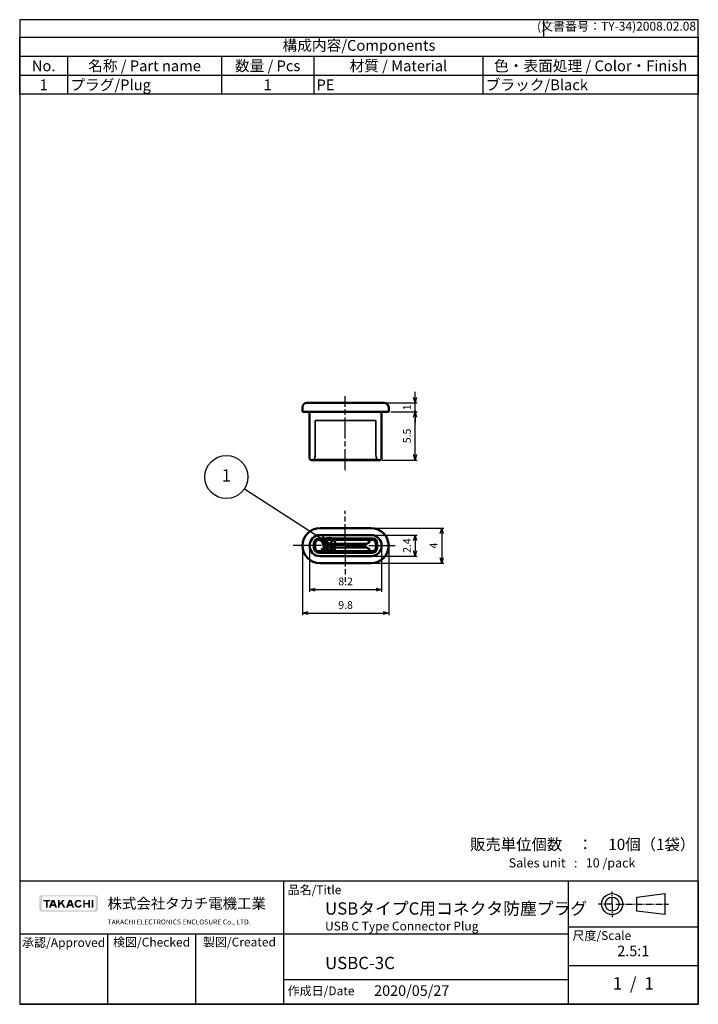
# Model space of a CAD drawing. Units: millimetres. Extents: x 243 to 320, y 111 to 223.
import ezdxf
from ezdxf.enums import TextEntityAlignment as Align

# ---------------------------------------------------------------- set-up
doc = ezdxf.new("R2010")
doc.units = ezdxf.units.MM
doc.header["$LTSCALE"] = 0.4
for name, pattern in [('AM_ISO08W050', [18, 12, -1.5, 3, -1.5]), ('AM_ISO08W050x2', [9, 6, -0.75, 1.5, -0.75]), ('gen7a', [6.875, 4.75, -0.875, 0.375, -0.875])]:
    doc.linetypes.add(name, pattern=pattern)
doc.layers.add('7A', color=4, linetype='gen7a')
doc.layers.add('RAHM2', color=1, linetype='Continuous')
doc.layers.add('AM_12', color=7, linetype='Continuous', lineweight=50, plot=False)
for name, color, linetype, lineweight in [('AM_5', 3, 'Continuous', 25), ('AM_7', 4, 'AM_ISO08W050', 25), ('AM_8', 1, 'Continuous', 25), ('Hidden (ISO)', 7, 'Continuous', 35), ('Visible (ISO)', 7, 'Continuous', 50)]:
    doc.layers.add(name, color=color, linetype=linetype, lineweight=lineweight)
doc.styles.add('ACISOTS', font='isocp.shx', dxfattribs={"height": 1, "bigfont": 'extfont.shx'})
doc.styles.get("Standard").update_dxf_attribs({"font": 'ISOCP.SHX', "bigfont": 'EXTFONT.SHX'})
doc.styles.add('takachi1', font='txt', dxfattribs={"height": 2.5})
doc.dimstyles.new('AM_ISO$0', dxfattribs={"dimtxt": 3.5, "dimasz": 2.5, "dimexe": 1, "dimexo": 1, "dimgap": 1.5, "dimtad": 1, "dimdsep": 46, "dimtxsty": 'STANDARD', "dimblk": 'OPEN30', "dimcen": 0, "dimclrd": 3, "dimclre": 3, "dimclrt": 2, "dimadec": 0, "dimazin": 2, "dimtp": 0.1, "dimtm": 0.1, "dimtfac": 0.71, "dimtmove": 0, "dimatfit": 3, "dimldrblk": 'OPEN30', "dimfxl": 1, "dimlwd": -1, "dimlwe": -1, "dimarcsym": 0})

# ---------------------------------------------------------------- blocks, each defined once
blk = doc.blocks.new('TK-A4')
for p, q in [((149, 280.0000000000001), (149, 275)), ((149, 275), (193, 275))]:
    blk.add_line(p, q)
blk.add_lwpolyline([(0, 0), (193, 0), (193, 280), (0, 280)], close=True)
at = {"insert": (192.3592953827349, 276.1085429872271), "char_height": 2.5, "width": 43.07840397728298, "attachment_point": 9}
blk.add_mtext('(文書番号：TY-34)2008.02.08', dxfattribs=at)
blk = doc.blocks.new('A$C0FAF06CF')
at = {"layer": 'AM_8'}
h = blk.add_hatch(color=1, dxfattribs=at)
edge = h.paths.add_edge_path()
edge.add_line((-8.013599999999968, -2.41150000000041), (8.013600000000068, -2.411500000000414))
edge.add_arc((8.013600000000054, -1.773380000000512), 0.6381199999999012, 270, 360)
edge.add_line((8.651719999999955, -1.773380000000512), (8.651719999999967, 1.773379999999486))
edge.add_arc((8.013600000000025, 1.773379999999429), 0.638119999999958, 5.1039e-12, 90.00000000000126)
edge.add_line((8.013599999999997, 2.41149999999939), (-8.013599999999997, 2.411499999999387))
edge.add_arc((-8.013600000000025, 1.773379999999436), 0.638119999999951, 89.99999999999682, 179.9999999999955)
edge.add_line((-8.651719999999983, 1.773379999999486), (-8.651719999999983, -1.773380000000505))
edge.add_arc((-8.013600000000025, -1.773380000000457), 0.638119999999951, 180.0000000000043, 270.0000000000045)
edge = h.paths.add_edge_path(flags=16)
edge.add_line((-7.47193999999996, 2.092439999999486), (7.471940000000017, 2.092439999999479))
edge.add_arc((7.471940000000046, 1.550779999999479), 0.5416600000000003, 7.958078640513122e-13, 90.00000000000148, ccw=False)
edge.add_line((8.013600000000025, 1.550779999999486), (8.013600000000025, -1.550780000000505))
edge.add_arc((7.471940000000017, -1.550780000000502), 0.5416600000000074, 270, 359.99999999999966, ccw=False)
edge.add_line((7.471940000000017, -2.092440000000506), (-7.47193999999996, -2.092440000000513))
edge.add_arc((-7.47193999999996, -1.550780000000505), 0.5416600000000074, 180, 270, ccw=False)
edge.add_line((-8.013599999999968, -1.550780000000505), (-8.013599999999968, 1.550779999999486))
edge.add_arc((-7.47193999999996, 1.550779999999486), 0.5416600000000003, 90, 180, ccw=False)
for points in [[(-5.453699999999969, 0.5935999999994924), (-5.453699999999969, 1.038799999999492), (-7.531299999999987, 1.038799999999492), (-7.531299999999987, 0.5935999999994924), (-6.759619999999983, 0.5935999999994924), (-6.759619999999983, -1.224300000000516), (-6.225379999999972, -1.224300000000516), (-6.225379999999972, 0.5935999999994924)], [(-3.146079999999983, 1.038799999999492), (-3.146079999999983, -1.224300000000516), (-2.671199999999942, -1.224300000000516), (-2.671199999999942, -0.6184186206901412), (-2.193432261217481, -0.1027759420753025), (-1.520149446800417, -1.224300000000516), (-0.9571799999999939, -1.224300000000516), (-1.851807874889658, 0.2659306476478651), (-1.135707252964408, 1.038799999999492), (-1.788279380580377, 1.038799999999492), (-2.671199999999942, 0.085886028951558), (-2.671199999999942, 1.038799999999492)], [(4.304715008555604, 1.038799999999492), (4.304715008555604, -1.224300000000516), (4.775885008555576, -1.224300000000516), (4.775885008555576, -0.315350000000512), (5.829525008555606, -0.315350000000512), (5.829525008555606, -1.224300000000516), (6.300695008555578, -1.224300000000516), (6.300695008555578, 1.038799999999492), (5.829525008555606, 1.038799999999492), (5.829525008555606, 0.1298499999994878), (4.775885008555576, 0.1298499999994878), (4.775885008555576, 1.038799999999492)], [(7.280135008555589, -1.224300000000516), (7.280135008555589, 1.038799999999492), (6.805255008555604, 1.038799999999492), (6.805255008555604, -1.224300000000516)]]:
    blk.add_hatch(color=1, dxfattribs=at).paths.add_polyline_path(points)
h = blk.add_hatch(color=1, dxfattribs=at)
h.paths.add_polyline_path([(-5.264049114754044, -1.224300000000516), (-5.084217508196672, -0.734580000000511), (-4.161102491803262, -0.734580000000511), (-3.981270885245876, -1.224300000000516), (-3.420619999999971, -1.224300000000516), (-4.251659999999958, 1.038799999999492), (-4.993659999999977, 1.038799999999492), (-5.82469999999995, -1.224300000000516)])
h.paths.add_polyline_path([(-4.332759934426206, -0.2671200000005083), (-4.912560065573728, -0.2671200000005083), (-4.622659999999967, 0.5223399999994971)], flags=16)
h = blk.add_hatch(color=1, dxfattribs=at)
h.paths.add_polyline_path([(-0.1961891147540484, -1.224300000000516), (-0.0163575081966769, -0.734580000000511), (0.9067575081967476, -0.734580000000511), (1.086589114754119, -1.224300000000516), (1.64724000000001, -1.224300000000516), (0.8162000000000375, 1.038799999999492), (0.0742000000000189, 1.038799999999492), (-0.7568399999999543, -1.224300000000516)])
h.paths.add_polyline_path([(0.7351000655737892, -0.2671200000005083), (0.1552999344262673, -0.2671200000005083), (0.4452000000000283, 0.5223399999994971)], flags=16)
h = blk.add_hatch(color=1, dxfattribs=at)
edge = h.paths.add_edge_path()
edge.add_ellipse((2.878960000000006, -0.0927500000005264), major_axis=(0, 0.7271600000000495), ratio=0.8673469387754511, start_angle=308.5505407908052, end_angle=246.5820184016549)
edge.add_line((3.469375036740871, -0.3484654247793539), (3.94113500855559, -0.5527900000005097))
edge.add_arc((2.878960000000006, -0.0927500000005122), 1.157520000000026, 38.550540790803325, 336.58201840165333, ccw=False)
edge.add_line((3.784208621486186, 0.6286219454599618), (3.397792961318373, 0.3206961337928842))
blk = doc.blocks.new('TK-仕様書(和英併記)NEW')
for p, q in [((0, 35), (-193, 35)), ((-193, 35), (-193, 0)), ((-118, 35), (-118, 0)), ((-37, 35), (-37, 0)), ((0, 35), (0, 0)), ((-17.5, 30.5), (-9.5, 31.5)), ((-9.5, 31.5), (-9.5, 25.5)), ((-17.5, 26.5), (-17.5, 30.5)), ((-9.5, 25.5), (-17.5, 26.5)), ((-193, 19.99999999999993), (-37, 19.99999999999993)), ((-168.0000000000001, 19.99999999999993), (-168, 0)), ((-143.0000000000001, 19.99999999999993), (-143, 0)), ((-37, 22), (0, 22)), ((-37, 11), (0, 11)), ((-37.00000000000012, 7), (-118, 7)), ((0, 0), (-193, 0))]:
    blk.add_line(p, q)
for radius in [3, 2]:
    blk.add_circle((-24.5, 28.5), radius)
at = {"layer": '7A'}
for p, q in [((-24.5, 28.5), (-24.5, 32.07478664473149)), ((-24.5, 28.5), (-28.5, 28.5)), ((-24.5, 28.5), (-24.5, 24.78991724228479)), ((-23.5, 28.5), (-8.5, 28.5))]:
    blk.add_line(p, q, dxfattribs=at)
at = {"xscale": 0.9599999999999999, "yscale": 0.9599999999999999, "zscale": 0.9599999999999999}
blk.add_blockref('A$C0FAF06CF', (-179.073778946163, 28.68781725888325), dxfattribs=at)
at = {"attachment_point": 4}
for s, insert, char_height, width in [('{\\fMS Gothic|b0|i0|c128|p49;株式会社タカチ電機工業}', (-167.9945135240808, 28.68781725888325), 3, 42.88159814155517), ('{\\fArial|b0|i0|c128|p34;TAKACHI ELECTRONICS ENCLOSURE Co., LTD.}', (-167.9945135240808, 23.41115279672572), 1.399999999999999, 44.44830780058135)]:
    blk.add_mtext(s, dxfattribs=dict(at, insert=insert, char_height=char_height, width=width))
for tag, height, p in [('品名', 3.5, (-106.1561493930892, 27.24999999999994)), ('TITLE', 2.5, (-106.1561493930892, 22.24999999999994)), ('型番', 3.5, (-106.1391682485609, 11.75))]:
    blk.add_attdef(tag, text='', height=height).set_placement(p, align=Align.MIDDLE_LEFT)
for tag, height, p in [('GEN-TITLE-SCA', 3, (-18.5, 14.79266317345349)), ('承認', 3.5, (-180.7195176573868, 7.729076668239944)), ('検図', 3.5, (-155.5000000000001, 7.72907666823994)), ('製図', 3.5, (-130.5000000000001, 7.72907666823994)), ('ページNO.', 3.5, (-23, 5.5)), ('総ページ数', 3.5, (-14, 5.5)), ('GEN-TITLE-DAT', 3, (-81.5, 3.5))]:
    blk.add_attdef(tag, text='', height=height).set_placement(p, align=Align.MIDDLE)
at = {"layer": 'RAHM2', "char_height": 2.5}
for s, insert, width, attachment_point in [('品名/Title', (-116.8002551371314, 33.80103540727967), 90, 1), ('尺度/Scale', (-35.80025513713144, 20.80103540727967), 20, 1), ('承認/Approved', (-180.5000000000001, 18.8010354072796), 22.21535073038012, 2), ('検図/Checked', (-155.5, 18.92584712714763), 19.85268515870859, 2), ('製図/Created', (-130.5, 18.95800561859732), 19.44564691649168, 2), ('作成日/Date', (-116.8002551371314, 3.5), 17.84866863742184, 4)]:
    blk.add_mtext(s, dxfattribs=dict(at, insert=insert, width=width, attachment_point=attachment_point))
at = {"layer": 'RAHM2', "color": 0, "insert": (-18.5, 5.5), "char_height": 3.5, "width": 4.469919821818734, "attachment_point": 5}
blk.add_mtext('/', dxfattribs=at)
blk = doc.blocks.new('_Open30')
at = {"color": 0, "linetype": 'ByBlock', "lineweight": -2}
for p, q in [((-1, 0.26794919), (0, 0)), ((0, 0), (-1, -0.26794919)), ((0, 0), (-1, 0))]:
    blk.add_line(p, q, dxfattribs=at)
blk = doc.blocks.new('*D20')
at = {"layer": 'AM_5', "color": 3}
for p, q in [((282.8481629535817, 164.1708677457595), (287.8481639635817, 164.1708677457595)), ((287.5981639635817, 163.5458677457595), (287.5981639635817, 162.3958677457593)), ((282.8481629535817, 161.7708677457593), (287.8481639635817, 161.7708677457593))]:
    blk.add_line(p, q, dxfattribs=at)
at = {"layer": 'Defpoints', "color": 0}
for p in [(282.5981629535817, 164.1708677457595), (282.5981629535817, 161.7708677457593), (287.5981639635817, 161.7708677457593)]:
    blk.add_point(p, dxfattribs=at)
at = {"layer": 'AM_5', "color": 3, "xscale": 0.625, "yscale": 0.625, "zscale": 0.625}
for p, rotation in [((287.5981639635817, 164.1708677457595), 90), ((287.5981639635817, 161.7708677457593), 270)]:
    blk.add_blockref('_Open30', p, dxfattribs=dict(at, rotation=rotation))
at = {"layer": 'AM_5', "color": 2, "insert": (286.7855778415344, 162.9708677457594), "char_height": 0.875, "attachment_point": 5, "rotation": 90}
blk.add_mtext('2.4', dxfattribs=at)
blk = doc.blocks.new('*D21')
at = {"layer": 'AM_5', "color": 3}
for p, q in [((282.8481629535817, 164.9708677457594), (290.8855915375685, 164.9708677457594)), ((290.6355915375685, 164.3458677457594), (290.6355915375685, 161.5958677457594)), ((282.8481629535817, 160.9708677457594), (290.8855915375685, 160.9708677457594))]:
    blk.add_line(p, q, dxfattribs=at)
at = {"layer": 'Defpoints', "color": 0}
for p in [(282.5981629535817, 164.9708677457594), (282.5981629535817, 160.9708677457594), (290.6355915375685, 160.9708677457594)]:
    blk.add_point(p, dxfattribs=at)
at = {"layer": 'AM_5', "color": 3, "xscale": 0.625, "yscale": 0.625, "zscale": 0.625}
for p, rotation in [((290.6355915375685, 164.9708677457594), 90), ((290.6355915375685, 160.9708677457594), 270)]:
    blk.add_blockref('_Open30', p, dxfattribs=dict(at, rotation=rotation))
at = {"layer": 'AM_5', "color": 2, "insert": (289.8230915375685, 162.9708677457594), "char_height": 0.875, "attachment_point": 5, "rotation": 90}
blk.add_mtext('4', dxfattribs=at)
blk = doc.blocks.new('*D22')
at = {"layer": 'AM_5', "color": 3}
for p, q in [((275.5984710754208, 162.7480596098997), (275.5984710754208, 157.7208667357593)), ((283.7978548317424, 162.7480596098997), (283.7978548317424, 157.7208667357593)), ((276.2234710754208, 157.9708667357594), (283.1728548317424, 157.9708667357594))]:
    blk.add_line(p, q, dxfattribs=at)
at = {"layer": 'Defpoints', "color": 0}
for p in [(275.5984710754208, 162.9980596098997), (283.7978548317424, 162.9980596098997), (283.7978548317424, 157.9708667357594)]:
    blk.add_point(p, dxfattribs=at)
at = {"layer": 'AM_5', "color": 3, "xscale": 0.625, "yscale": 0.625, "zscale": 0.625, "rotation": 180}
blk.add_blockref('_Open30', (275.5984710754208, 157.9708667357594), dxfattribs=at)
at = {"layer": 'AM_5', "color": 3, "xscale": 0.625, "yscale": 0.625, "zscale": 0.625}
blk.add_blockref('_Open30', (283.7978548317424, 157.9708667357594), dxfattribs=at)
at = {"layer": 'AM_5', "color": 2, "insert": (279.6981629535816, 158.7834528578066), "char_height": 0.875, "attachment_point": 5}
blk.add_mtext('8.2', dxfattribs=at)
blk = doc.blocks.new('*D23')
at = {"layer": 'AM_5', "color": 3}
for p, q in [((274.7983478114934, 162.7480596098997), (274.7983478114934, 155.0423117620375)), ((284.5979780956698, 162.7480596098997), (284.5979780956698, 155.0423117620375)), ((275.4233478114934, 155.2923117620375), (283.9729780956698, 155.2923117620375))]:
    blk.add_line(p, q, dxfattribs=at)
at = {"layer": 'Defpoints', "color": 0}
for p in [(274.7983478114934, 162.9980596098997), (284.5979780956698, 162.9980596098997), (284.5979780956698, 155.2923117620375)]:
    blk.add_point(p, dxfattribs=at)
at = {"layer": 'AM_5', "color": 3, "xscale": 0.625, "yscale": 0.625, "zscale": 0.625, "rotation": 180}
blk.add_blockref('_Open30', (274.7983478114934, 155.2923117620375), dxfattribs=at)
at = {"layer": 'AM_5', "color": 3, "xscale": 0.625, "yscale": 0.625, "zscale": 0.625}
blk.add_blockref('_Open30', (284.5979780956698, 155.2923117620375), dxfattribs=at)
at = {"layer": 'AM_5', "color": 2, "insert": (279.6981629535816, 156.1048117620375), "char_height": 0.875, "attachment_point": 5}
blk.add_mtext('9.8', dxfattribs=at)
blk = doc.blocks.new('GENDOT')
blk.add_line((0, 0), (-1, 0))
at = {"const_width": 0.25}
blk.add_lwpolyline([(-0.125, 0, 1), (0.125, 0, 1)], format="xyb", close=True, dxfattribs=at)
blk = doc.blocks.new('*D24')
at = {"layer": 'AM_5', "color": 3}
for p, q in [((284.8481629535855, 178.1984068507593), (287.8481629535967, 178.1984068507593)), ((287.5981629535967, 173.3234068507593), (287.5981629535967, 177.5734068507593)), ((283.8481629535857, 172.6984068507593), (287.8481629535967, 172.6984068507593))]:
    blk.add_line(p, q, dxfattribs=at)
at = {"layer": 'Defpoints', "color": 0}
for p in [(284.5981629535856, 178.1984068507593), (287.5981629535967, 178.1984068507593), (283.5981629535856, 172.6984068507593)]:
    blk.add_point(p, dxfattribs=at)
at = {"layer": 'AM_5', "color": 3, "xscale": 0.625, "yscale": 0.625, "zscale": 0.625}
for name, p, rotation in [('GENDOT', (287.5981629535967, 178.1984068507593), 90), ('_Open30', (287.5981629535967, 172.6984068507593), 270)]:
    blk.add_blockref(name, p, dxfattribs=dict(at, rotation=rotation))
at = {"layer": 'AM_5', "color": 2, "insert": (286.7856629535967, 175.4484068507593), "char_height": 0.875, "attachment_point": 5, "rotation": 90}
blk.add_mtext('5.5', dxfattribs=at)
blk = doc.blocks.new('*D25')
at = {"layer": 'AM_5', "color": 3}
for p, q in [((287.5981629535969, 179.8234068507597), (287.5981629535969, 180.4484068507598)), ((284.3481629535855, 179.1984068507597), (287.8481629535969, 179.1984068507597)), ((284.8481629535855, 178.1984068507593), (287.8481629535969, 178.1984068507593)), ((287.5981629535969, 178.1984068507593), (287.5981629535969, 179.1984068507597)), ((287.5981629535969, 177.5734068507593), (287.5981629535969, 176.9484068507593))]:
    blk.add_line(p, q, dxfattribs=at)
at = {"layer": 'Defpoints', "color": 0}
for p in [(284.0981629535855, 179.1984068507597), (284.5981629535856, 178.1984068507593), (287.5981629535969, 179.1984068507597)]:
    blk.add_point(p, dxfattribs=at)
at = {"layer": 'AM_5', "color": 3, "xscale": 0.625, "yscale": 0.625, "zscale": 0.625}
for p, rotation in [((287.5981629535969, 179.1984068507597), 270), ((287.5981629535969, 178.1984068507593), 90)]:
    blk.add_blockref('_Open30', p, dxfattribs=dict(at, rotation=rotation))
at = {"layer": 'AM_5', "color": 2, "insert": (286.7856629535968, 178.6984068507596), "char_height": 0.875, "attachment_point": 5, "rotation": 90}
blk.add_mtext('1', dxfattribs=at)
blk = doc.blocks.new('*S28')
at = {"color": 7}
for p, q in [((242.6228300982427, 220.7943736117281), (319.8228300982427, 220.7943736117281)), ((242.6228300982427, 214.3106236117281), (242.6228300982427, 220.7943736117281)), ((319.8228300982427, 220.7943736117281), (319.8228300982427, 214.3106236117281)), ((319.8228300982427, 214.3106236117281), (242.6228300982427, 214.3106236117281))]:
    blk.add_line(p, q, dxfattribs=at)
at = {"color": 1}
for p, q in [((242.6228300982427, 218.633123611728), (319.8228300982427, 218.633123611728)), ((248.0728300982427, 218.633123611728), (248.0728300982427, 216.4718736117281)), ((265.5728300982427, 218.633123611728), (265.5728300982427, 216.4718736117281)), ((276.0728300982427, 218.633123611728), (276.0728300982427, 216.4718736117281)), ((295.3228300982427, 218.633123611728), (295.3228300982427, 216.4718736117281)), ((242.6228300982427, 216.4718736117281), (319.8228300982427, 216.4718736117281)), ((248.0728300982427, 216.4718736117281), (248.0728300982427, 214.3106236117281)), ((265.5728300982427, 216.4718736117281), (265.5728300982427, 214.3106236117281)), ((276.0728300982427, 216.4718736117281), (276.0728300982427, 214.3106236117281)), ((295.3228300982427, 216.4718736117281), (295.3228300982427, 214.3106236117281))]:
    blk.add_line(p, q, dxfattribs=at)
at = {"color": 2, "insert": (281.2228300982427, 219.7137486117281), "char_height": 1.224999999999999, "attachment_point": 5, "style": 'ACISOTS'}
blk.add_mtext('構成内容/Components', dxfattribs=at)
at = {"color": 2, "char_height": 1.224999999999999, "style": 'ACISOTS'}
for s, insert, width, attachment_point in [('No.', (245.3478300982427, 218.1606236117281), 4.819999999999987, 2), ('名称 / Part name', (256.8228300982427, 218.1606236117281), 16.87, 2), ('数量 / Pcs', (270.8228300982427, 218.1606236117281), 9.87, 2), ('材質 / Material', (285.6978300982427, 218.1606236117281), 18.62, 2), ('色・表面処理 / Color・Finish', (307.5728300982427, 218.1606236117281), 23.87, 2), ('プラグ/Plug', (248.3878300982427, 215.999373611728), 16.87, 1), ('ブラック/Black', (295.6378300982427, 215.999373611728), 23.87, 1), ('1', (245.3478300982427, 215.999373611728), 4.819999999999987, 2), ('1', (270.8228300982427, 215.999373611728), 9.87, 2), ('PE', (276.3878300982427, 215.999373611728), 18.62, 1)]:
    blk.add_mtext(s, dxfattribs=dict(at, insert=insert, width=width, attachment_point=attachment_point))
blk = doc.blocks.new('*S29')
at = {"layer": 'AM_12', "color": 4}
for p, q in [((277.1459502532794, 162.4708677457594), (278.5459502532794, 163.8708677457593)), ((277.1459502532794, 163.8708677457593), (278.5459502532794, 162.4708677457594))]:
    blk.add_line(p, q, dxfattribs=at)
blk.add_circle((277.8459502532794, 163.1708677457593), 0.6999999999999887, dxfattribs=at)
blk = doc.blocks.new('*S30')
at = {"layer": 'AM_5', "color": 3}
blk.add_line((268.1917627982435, 169.4477941872793), (276.6647137446515, 163.9597020383345), dxfattribs=at)
at = {"layer": 'AM_5', "color": 3, "linetype": 'Continuous'}
for p, q in [((276.4607779943853, 163.6448498891124), (277.8397579730821, 163.1986034499559)), ((276.6647137446515, 163.9597020383345), (277.8397579730821, 163.1986034499559)), ((277.8397579730821, 163.1986034499559), (276.8686494949177, 164.2745541875567))]:
    blk.add_line(p, q, dxfattribs=at)
at = {"layer": 'AM_5', "color": 3}
blk.add_circle((266.13543539849, 170.779716716942), 2.449999999999988, dxfattribs=at)
at = {"layer": 'AM_5', "color": 7, "insert": (266.13543539849, 170.779716716942), "char_height": 1.4, "attachment_point": 5, "style": 'ACISOTS'}
blk.add_mtext('1', dxfattribs=at)

msp = doc.modelspace()

# ---------------------------------------------------------------- linework, layer by layer
at = {"layer": 'AM_7', "linetype": 'AM_ISO08W050x2'}
for p, q in [((279.6599581239329, 171.551518422674), (279.6599581239329, 179.9731471928751)), ((279.6598991705138, 162.9980596098997), (279.6598991705138, 166.9255211310826)), ((279.6598991705138, 162.9980596098997), (273.7357787077041, 162.9980596098997)), ((279.6598991705138, 162.9980596098997), (285.3444309192655, 162.9980596098997)), ((279.6598991705138, 162.9980596098997), (279.6598991705138, 158.8552480672529))]:
    msp.add_line(p, q, dxfattribs=at)
at = {"layer": 'Hidden (ISO)'}
for p, q in [((276.2481629535848, 177.1984068507594), (276.648162953585, 177.1984068507595)), ((276.2481629535848, 173.3007100959989), (276.2481629535848, 177.1984068507594)), ((276.648162953585, 177.1984068507595), (276.7391186364055, 177.1984068507595)), ((276.7391186364055, 177.1984068507595), (276.9892843830257, 177.1984068507595)), ((276.9892843830257, 177.1984068507595), (277.1091930216071, 177.1984068507594)), ((277.1091930216071, 177.1984068507594), (277.3593587682273, 177.1984068507594)), ((277.3593587682273, 177.1984068507594), (282.0369671389436, 177.1984068507594)), ((282.0369671389436, 177.1984068507594), (282.2871328855638, 177.1984068507594)), ((282.2871328855638, 177.1984068507594), (282.4070415241452, 177.1984068507595)), ((282.4070415241452, 177.1984068507595), (282.6572072707654, 177.1984068507595)), ((282.6572072707654, 177.1984068507595), (282.7481629535855, 177.1984068507595)), ((282.7481629535855, 177.1984068507595), (283.1481629535854, 177.1984068507594)), ((283.1481629535854, 173.3007100959989), (283.1481629535854, 177.1984068507594)), ((276.648162953585, 172.7652018213257), (276.0926929339623, 172.7652018213256)), ((282.7481629535855, 172.7652018213257), (276.648162953585, 172.7652018213257)), ((283.3036329732079, 172.7652018213256), (282.7481629535855, 172.7652018213257))]:
    msp.add_line(p, q, dxfattribs=at)
for centre, radius, start, end in [((275.9678853898116, 172.8484068507594), 0.1500000000000023, 270, 326.3099324740202), ((275.2481629535848, 173.3007100959989), 0.9999999999999974, 327.6216120834342, 0), ((284.1481629535854, 173.3007100959989), 0.9999999999999841, 180, 212.3783879165626), ((283.4284405173586, 172.8484068507594), 0.1500000000000026, 213.690067525978, 269.9999999999968)]:
    msp.add_arc(centre, radius, start, end, dxfattribs=at)
at = {"layer": 'Visible (ISO)'}
for p, q in [((274.7981629535853, 178.6984068507593), (274.7981629535853, 178.1984068507593)), ((274.7981629535853, 178.1984068507593), (276.7981629535853, 178.1984068507599)), ((275.2981629535853, 179.1984068507593), (276.7981629535853, 179.1984068507597)), ((275.5981629535853, 172.8984068507593), (275.5981629535853, 178.1984068507593)), ((276.7981629535853, 179.1984068507597), (282.5981629535855, 179.1984068507597)), ((282.5981629535855, 178.1984068507599), (276.7981629535853, 178.1984068507599)), ((282.5981629535855, 179.1984068507597), (284.0981629535855, 179.1984068507593)), ((282.5981629535855, 178.1984068507599), (284.5981629535856, 178.1984068507593)), ((283.7981629535857, 172.8984068507593), (283.7981629535857, 178.1984068507593)), ((284.5981629535856, 178.6984068507593), (284.5981629535856, 178.1984068507593)), ((275.7981629535852, 172.6984068507593), (276.7981629535853, 172.6984068507596)), ((282.5981629535855, 172.6984068507596), (276.7981629535853, 172.6984068507596)), ((282.5981629535855, 172.6984068507596), (283.5981629535856, 172.6984068507593)), ((282.5981629535817, 164.9708677457594), (276.7981629535815, 164.9708677457594)), ((282.7481629535816, 163.7763377653819), (276.6481629535812, 163.7763377653819)), ((282.7481629535816, 163.6208677457594), (276.6481629535812, 163.6208677457594)), ((276.7981629535815, 164.1708677457595), (282.5981629535817, 164.1708677457595)), ((276.0926929339585, 163.2208677457592), (276.0926929339585, 162.7208677457595)), ((276.2481629535809, 163.2208677457592), (276.2481629535809, 162.7208677457595)), ((277.1091930216032, 163.3052866501658), (276.9892843830219, 163.486448841353)), ((276.9892843830219, 162.4552866501657), (277.1091930216032, 162.636448841353)), ((282.0369671389398, 163.1708677457593), (277.3593587682234, 163.1708677457593)), ((277.3593587682234, 162.7708677457594), (282.0369671389398, 162.7708677457594)), ((282.4070415241413, 163.486448841353), (282.2871328855599, 163.3052866501658)), ((282.2871328855599, 162.636448841353), (282.4070415241413, 162.4552866501657)), ((283.1481629535815, 162.7208677457593), (283.1481629535815, 163.220867745759)), ((283.3036329732041, 162.7208677457593), (283.3036329732041, 163.220867745759)), ((276.6481629535812, 162.3208677457593), (282.7481629535816, 162.3208677457593)), ((276.6481629535812, 162.1653977261368), (282.7481629535816, 162.1653977261368)), ((282.5981629535817, 161.7708677457593), (276.7981629535815, 161.7708677457593)), ((276.7981629535815, 160.9708677457594), (282.5981629535817, 160.9708677457594))]:
    msp.add_line(p, q, dxfattribs=at)
for centre, radius, start, end in [((275.2981629535853, 178.6984068507593), 0.5, 90, 180), ((284.0981629535855, 178.6984068507593), 0.5, 0, 90), ((275.7981629535852, 172.8984068507593), 0.2, 180, 270), ((283.5981629535856, 172.8984068507593), 0.2, 270, 0), ((276.7981629535815, 162.9708677457594), 1.999999999999999, 90, 270), ((282.5981629535817, 162.9708677457594), 2, 270, 90), ((276.7981629535815, 162.9708677457594), 1.20000000000009, 90, 270), ((276.6481629535812, 163.2208677457592), 0.5554700196227003, 90, 180), ((276.6481629535812, 163.2208677457592), 0.4000000000001784, 90, 180), ((276.7391186364017, 163.3208677457594), 0.2999999999999993, 33.50000000000119, 90), ((282.6572072707615, 163.3208677457594), 0.2999999999999992, 90, 146.5000000000001), ((282.5981629535817, 162.9708677457594), 1.20000000000009, 270, 90), ((282.7481629535816, 163.2208677457595), 0.5554700196224786, 0, 90), ((282.7481629535816, 163.2208677457595), 0.3999999999999559, 0, 90), ((276.6481629535812, 162.7208677457595), 0.5554700196227002, 180, 270), ((276.6481629535812, 162.7208677457595), 0.4000000000001786, 180, 270), ((276.7391186364017, 162.6208677457593), 0.2999999999999992, 270, 326.4999999999988), ((277.3593587682234, 163.4708677457594), 0.2999999999999991, 213.499999999998, 270), ((277.3593587682234, 162.4708677457594), 0.2999999999999999, 90, 146.5000000000001), ((282.0369671389398, 163.4708677457594), 0.3000000000000003, 270, 326.4999999999988), ((282.0369671389398, 162.4708677457594), 0.2999999999999997, 33.50000000000119, 90), ((282.6572072707615, 162.6208677457593), 0.2999999999999996, 213.4999999999998, 270), ((282.7481629535816, 162.7208677457593), 0.3999999999999559, 270, 0), ((282.7481629535816, 162.7208677457593), 0.5554700196224781, 270, 0)]:
    msp.add_arc(centre, radius, start, end, dxfattribs=at)

# ---------------------------------------------------------------- block references
at = {"lineweight": 0, "xscale": 0.4, "yscale": 0.4, "zscale": 0.4}
msp.add_blockref('TK-A4', (242.6228300982427, 110.794373611728), dxfattribs=at)
msp.add_blockref('*S28', (0, 0))
msp.add_blockref('TK-仕様書(和英併記)NEW', (319.8228300982427, 110.794373611728), dxfattribs=at).add_auto_attribs({'品名': 'USBタイプC用コネクタ防塵プラグ', '型番': 'USBC-3C', 'TITLE': 'USB C Type Connector Plug', 'GEN-TITLE-DAT': '2020/05/27', 'GEN-TITLE-SCA': '2.5:1', 'ページNO.': '1', '総ページ数': '1'})
at = {"layer": 'AM_12'}
msp.add_blockref('*S29', (0, 0), dxfattribs=at)
at = {"layer": 'AM_5'}
msp.add_blockref('*S30', (0, 0), dxfattribs=at)

# ---------------------------------------------------------------- texts
at = {"insert": (293.8601041763875, 129.6216264267279), "char_height": 1.28, "attachment_point": 1, "style": 'takachi1'}
msp.add_mtext_dynamic_manual_height_columns('販売単位個数\u3000：\u300010個（1袋）', width=24.30626263689263, gutter_width=12.5, heights=[0], dxfattribs=at)
at = {"color": 4, "insert": (298.2576329035979, 127.4056521714381), "char_height": 1.039999999999999, "attachment_point": 1}
msp.add_mtext_dynamic_manual_height_columns('{\\C256;Sales unit   :   10 /pack}', width=16.44382838035665, gutter_width=369.9285872678956, heights=[1.097968191132483], dxfattribs=at)

# ---------------------------------------------------------------- dimensions: what is measured, and where the dimension line sits
at = {"layer": 'AM_5'}
for base, p1, p2, angle, override, picture, middle in [((287.5981629535969, 179.1984068507597), (284.5981629535856, 178.1984068507593), (284.0981629535855, 179.1984068507597), 89.99999999998371, {"dimscale": 0.25}, '*D25', (286.7856629535968, 178.6984068507596)), ((287.5981629535967, 178.1984068507593), (283.5981629535856, 172.6984068507593), (284.5981629535856, 178.1984068507593), 89.99999999998371, {"dimscale": 0.25, "dimblk1": 'Open30', "dimblk2": 'GENDOT', "dimsah": 1}, '*D24', (286.7856629535967, 175.4484068507593)), ((290.6355915375685, 160.9708677457594), (282.5981629535817, 164.9708677457594), (282.5981629535817, 160.9708677457594), 90, {"dimscale": 0.25}, '*D21', (289.8230915375685, 162.9708677457594)), ((287.5981639635817, 161.7708677457593), (282.5981629535817, 164.1708677457595), (282.5981629535817, 161.7708677457593), 90, {"dimscale": 0.25}, '*D20', (286.7855778415344, 162.9708677457594))]:
    dim = msp.add_linear_dim(base=base, p1=p1, p2=p2, angle=angle, dimstyle='AM_ISO$0', override=override, dxfattribs=at)
    dim.commit()
    dim.dimension.update_dxf_attribs({"geometry": picture, "text_midpoint": middle})
for base, p1, p2, picture, middle in [((284.5979780956698, 155.2923117620375), (274.7983478114934, 162.9980596098997), (284.5979780956698, 162.9980596098997), '*D23', (279.6981629535816, 156.1048117620375)), ((283.7978548317424, 157.9708667357594), (275.5984710754208, 162.9980596098997), (283.7978548317424, 162.9980596098997), '*D22', (279.6981629535816, 158.7834528578066))]:
    dim = msp.add_linear_dim(base=base, p1=p1, p2=p2, dimstyle='AM_ISO$0', override={"dimscale": 0.25}, dxfattribs=at)
    dim.commit()
    dim.dimension.update_dxf_attribs({"geometry": picture, "text_midpoint": middle})

doc.saveas('drawing.dxf')
